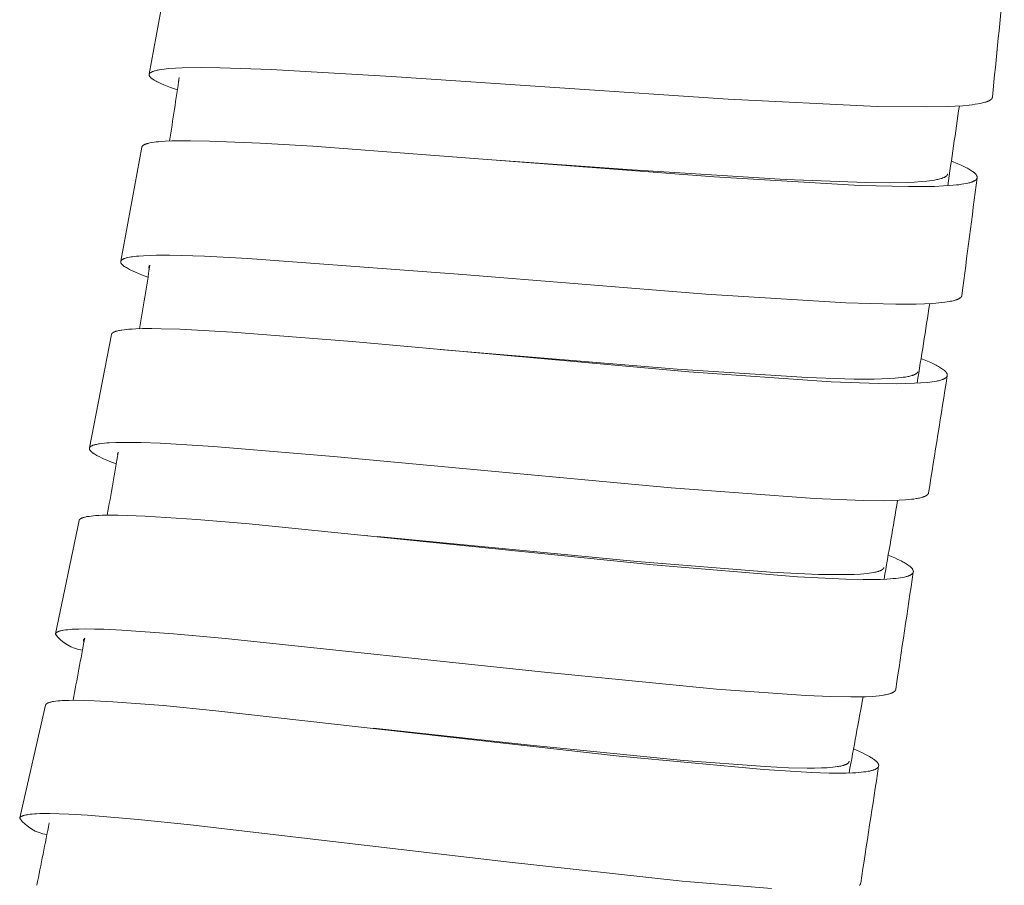
# Model space of a CAD drawing. Units: millimetres. Extents: x 11926 to 13270, y -4024 to -2176.
# Drawn here: x 12790 to 12806, y -3244 to -3229 of the extents above; entities that cross this region are included whole.
import ezdxf

# ---------------------------------------------------------------- set-up
doc = ezdxf.new("R2010")
doc.units = ezdxf.units.MM
doc.layers.add('layer 1', color=170, linetype='Continuous', lineweight=0)

msp = doc.modelspace()

# ---------------------------------------------------------------- linework, layer by layer
at = {"layer": 'layer 1'}
for p, q in [((12791.813, -3230.106), (12792.159, -3228.193)), ((12792.315, -3230.161), (12792.303, -3230.24)), ((12791.336, -3233.234), (12791.689, -3231.325)), ((12796.986, -3233.452), (12796.991, -3233.453)), ((12790.812, -3236.36), (12791.18, -3234.462)), ((12796.684, -3234.71), (12796.741, -3234.715)), ((12790.242, -3239.472), (12790.638, -3237.576)), ((12795.459, -3237.826), (12795.471, -3237.828)), ((12789.644, -3242.554), (12790.076, -3240.667)), ((12790.138, -3242.634), (12790.124, -3242.705))]:
    msp.add_line(p, q, dxfattribs=at)
for points in [[(12805.938, -3230.487), (12805.938, -3230.488), (12805.938, -3230.488), (12805.938, -3230.489), (12805.937, -3230.49), (12805.937, -3230.491), (12805.937, -3230.492), (12805.937, -3230.493), (12805.937, -3230.493), (12805.936, -3230.494), (12805.936, -3230.495), (12805.936, -3230.496), (12805.936, -3230.497), (12805.935, -3230.498), (12805.935, -3230.5), (12805.934, -3230.502), (12805.933, -3230.503), (12805.932, -3230.505), (12805.932, -3230.506), (12805.931, -3230.508), (12805.93, -3230.509), (12805.929, -3230.511), (12805.928, -3230.512), (12805.927, -3230.514), (12805.925, -3230.515), (12805.924, -3230.517), (12805.923, -3230.519), (12805.921, -3230.52), (12805.92, -3230.522), (12805.918, -3230.523), (12805.916, -3230.525), (12805.915, -3230.526), (12805.913, -3230.528), (12805.912, -3230.529), (12805.91, -3230.53), (12805.906, -3230.533), (12805.903, -3230.535), (12805.899, -3230.538), (12805.895, -3230.541), (12805.891, -3230.543), (12805.887, -3230.545), (12805.883, -3230.548), (12805.878, -3230.55), (12805.87, -3230.554), (12805.863, -3230.557), (12805.856, -3230.56), (12805.849, -3230.562), (12805.842, -3230.565), (12805.828, -3230.57), (12805.813, -3230.574), (12805.793, -3230.58), (12805.773, -3230.585), (12805.753, -3230.59), (12805.732, -3230.594), (12805.691, -3230.602), (12805.65, -3230.608), (12805.598, -3230.615), (12805.546, -3230.621), (12805.443, -3230.631), (12805.312, -3230.639), (12805.182, -3230.645), (12804.833, -3230.652), (12804.007, -3230.642), (12801.513, -3230.522), (12795.87, -3230.141), (12793.853, -3230.026), (12793.002, -3229.997), (12792.683, -3229.994), (12792.364, -3229.999), (12792.254, -3230.004), (12792.144, -3230.011), (12792.102, -3230.015), (12792.061, -3230.02), (12792.019, -3230.025), (12791.978, -3230.032), (12791.961, -3230.035), (12791.944, -3230.038), (12791.927, -3230.042), (12791.91, -3230.047), (12791.9, -3230.05), (12791.889, -3230.053), (12791.879, -3230.056), (12791.869, -3230.06), (12791.864, -3230.062), (12791.859, -3230.064), (12791.855, -3230.067), (12791.85, -3230.069), (12791.848, -3230.07), (12791.846, -3230.071), (12791.843, -3230.073), (12791.841, -3230.074), (12791.839, -3230.075), (12791.837, -3230.077), (12791.835, -3230.078), (12791.833, -3230.08), (12791.83, -3230.082), (12791.829, -3230.083), (12791.828, -3230.084), (12791.827, -3230.085), (12791.826, -3230.086), (12791.825, -3230.087), (12791.824, -3230.088), (12791.823, -3230.089), (12791.822, -3230.09), (12791.821, -3230.091), (12791.82, -3230.092), (12791.819, -3230.094), (12791.819, -3230.094), (12791.818, -3230.095), (12791.818, -3230.095), (12791.818, -3230.096), (12791.817, -3230.097), (12791.817, -3230.097), (12791.817, -3230.098), (12791.816, -3230.099), (12791.816, -3230.099), (12791.816, -3230.1), (12791.815, -3230.101), (12791.815, -3230.102), (12791.815, -3230.102), (12791.814, -3230.103), (12791.814, -3230.104), (12791.814, -3230.105), (12791.814, -3230.105), (12791.814, -3230.106), (12791.813, -3230.107), (12791.813, -3230.108), (12791.813, -3230.108), (12791.813, -3230.109), (12791.813, -3230.11), (12791.813, -3230.111), (12791.813, -3230.111), (12791.812, -3230.112), (12791.812, -3230.113), (12791.812, -3230.114), (12791.812, -3230.115), (12791.812, -3230.115), (12791.812, -3230.116), (12791.812, -3230.117), (12791.812, -3230.118), (12791.812, -3230.119), (12791.813, -3230.119), (12791.813, -3230.12), (12791.813, -3230.121), (12791.813, -3230.122), (12791.813, -3230.123), (12791.813, -3230.123), (12791.813, -3230.124), (12791.814, -3230.125), (12791.814, -3230.126), (12791.814, -3230.127), (12791.814, -3230.128), (12791.815, -3230.129), (12791.815, -3230.13), (12791.816, -3230.131), (12791.816, -3230.131), (12791.816, -3230.132), (12791.817, -3230.133), (12791.817, -3230.134), (12791.818, -3230.136), (12791.819, -3230.137), (12791.82, -3230.139), (12791.821, -3230.141), (12791.822, -3230.142), (12791.823, -3230.144), (12791.825, -3230.145), (12791.827, -3230.148), (12791.829, -3230.151), (12791.831, -3230.153), (12791.832, -3230.155), (12791.834, -3230.157), (12791.838, -3230.161), (12791.842, -3230.164), (12791.846, -3230.168), (12791.85, -3230.171), (12791.854, -3230.175), (12791.859, -3230.178), (12791.865, -3230.182), (12791.871, -3230.187), (12791.877, -3230.191), (12791.883, -3230.195), (12791.895, -3230.202), (12791.908, -3230.21), (12791.927, -3230.22), (12791.945, -3230.23), (12791.964, -3230.239), (12791.983, -3230.248), (12792.021, -3230.266), (12792.06, -3230.282), (12792.115, -3230.304), (12792.171, -3230.326), (12792.284, -3230.366)], [(12805.25, -3231.56), (12805.359, -3231.604), (12805.413, -3231.628), (12805.467, -3231.653), (12805.502, -3231.67), (12805.519, -3231.679), (12805.537, -3231.689), (12805.554, -3231.698), (12805.57, -3231.708), (12805.587, -3231.719), (12805.603, -3231.73), (12805.615, -3231.738), (12805.62, -3231.743), (12805.626, -3231.747), (12805.631, -3231.751), (12805.637, -3231.756), (12805.642, -3231.761), (12805.647, -3231.766), (12805.651, -3231.769), (12805.655, -3231.773), (12805.658, -3231.777), (12805.66, -3231.779), (12805.662, -3231.781), (12805.663, -3231.783), (12805.665, -3231.786), (12805.667, -3231.788), (12805.668, -3231.79), (12805.67, -3231.792), (12805.671, -3231.794), (12805.672, -3231.797), (12805.674, -3231.799), (12805.675, -3231.801), (12805.676, -3231.803), (12805.676, -3231.804), (12805.677, -3231.806), (12805.678, -3231.808), (12805.679, -3231.81), (12805.679, -3231.812), (12805.68, -3231.814), (12805.681, -3231.815), (12805.681, -3231.817), (12805.681, -3231.818), (12805.682, -3231.819), (12805.682, -3231.82), (12805.682, -3231.821), (12805.682, -3231.822), (12805.682, -3231.823), (12805.682, -3231.824), (12805.682, -3231.825), (12805.682, -3231.826), (12805.683, -3231.827), (12805.683, -3231.828), (12805.683, -3231.829), (12805.683, -3231.83), (12805.683, -3231.831), (12805.682, -3231.832), (12805.682, -3231.833), (12805.682, -3231.834), (12805.682, -3231.835), (12805.682, -3231.836), (12805.682, -3231.837), (12805.682, -3231.838), (12805.681, -3231.839), (12805.681, -3231.84), (12805.681, -3231.841), (12805.681, -3231.841), (12805.681, -3231.842), (12805.68, -3231.843), (12805.68, -3231.844), (12805.68, -3231.845), (12805.679, -3231.846), (12805.679, -3231.847), (12805.679, -3231.848), (12805.678, -3231.849), (12805.678, -3231.85), (12805.677, -3231.852), (12805.676, -3231.853), (12805.675, -3231.855), (12805.674, -3231.857), (12805.673, -3231.858), (12805.672, -3231.86), (12805.671, -3231.861), (12805.669, -3231.863), (12805.668, -3231.864), (12805.667, -3231.866), (12805.666, -3231.867), (12805.664, -3231.868), (12805.663, -3231.87), (12805.661, -3231.871), (12805.66, -3231.872), (12805.659, -3231.873), (12805.657, -3231.875), (12805.654, -3231.877), (12805.651, -3231.879), (12805.646, -3231.882), (12805.641, -3231.885), (12805.636, -3231.888), (12805.632, -3231.891), (12805.627, -3231.893), (12805.621, -3231.896), (12805.616, -3231.898), (12805.611, -3231.901), (12805.604, -3231.903), (12805.598, -3231.906), (12805.591, -3231.909), (12805.584, -3231.911), (12805.57, -3231.915), (12805.557, -3231.92), (12805.543, -3231.923), (12805.528, -3231.927), (12805.5, -3231.933), (12805.459, -3231.941), (12805.418, -3231.947), (12805.376, -3231.953), (12805.335, -3231.958), (12805.226, -3231.968), (12805.116, -3231.975), (12804.97, -3231.981), (12804.824, -3231.985), (12804.531, -3231.986), (12803.715, -3231.965), (12801.276, -3231.823), (12794.552, -3231.311), (12793.674, -3231.258), (12792.821, -3231.222), (12792.506, -3231.217), (12792.349, -3231.218), (12792.192, -3231.221), (12792.08, -3231.226), (12792.024, -3231.23), (12791.969, -3231.234), (12791.932, -3231.238), (12791.895, -3231.243), (12791.859, -3231.248), (12791.823, -3231.255), (12791.808, -3231.258), (12791.793, -3231.262), (12791.779, -3231.265), (12791.772, -3231.268), (12791.764, -3231.27), (12791.755, -3231.273), (12791.751, -3231.275), (12791.746, -3231.276), (12791.742, -3231.278), (12791.737, -3231.28), (12791.733, -3231.282), (12791.729, -3231.284), (12791.725, -3231.286), (12791.721, -3231.288), (12791.718, -3231.29), (12791.716, -3231.291), (12791.714, -3231.293), (12791.712, -3231.294), (12791.711, -3231.295), (12791.709, -3231.296), (12791.707, -3231.298), (12791.706, -3231.299), (12791.704, -3231.3), (12791.703, -3231.302), (12791.701, -3231.303), (12791.7, -3231.304), (12791.699, -3231.305), (12791.698, -3231.307), (12791.697, -3231.308), (12791.696, -3231.309), (12791.695, -3231.31), (12791.694, -3231.312), (12791.694, -3231.312), (12791.693, -3231.313), (12791.693, -3231.314), (12791.693, -3231.314), (12791.692, -3231.315), (12791.692, -3231.316), (12791.692, -3231.316), (12791.691, -3231.317), (12791.691, -3231.318), (12791.691, -3231.319), (12791.69, -3231.319), (12791.69, -3231.32), (12791.69, -3231.321), (12791.69, -3231.321), (12791.69, -3231.322), (12791.689, -3231.323), (12791.689, -3231.324), (12791.689, -3231.325)], [(12805.187, -3231.774), (12805.187, -3231.774), (12805.187, -3231.775), (12805.187, -3231.776), (12805.187, -3231.776), (12805.187, -3231.778), (12805.186, -3231.779), (12805.186, -3231.78), (12805.186, -3231.782), (12805.185, -3231.783), (12805.185, -3231.784), (12805.184, -3231.786), (12805.183, -3231.787), (12805.183, -3231.788), (12805.182, -3231.789), (12805.182, -3231.791), (12805.181, -3231.792), (12805.18, -3231.793), (12805.179, -3231.794), (12805.178, -3231.796), (12805.177, -3231.798), (12805.176, -3231.799), (12805.174, -3231.801), (12805.173, -3231.802), (12805.172, -3231.804), (12805.17, -3231.805), (12805.169, -3231.806), (12805.167, -3231.808), (12805.166, -3231.809), (12805.164, -3231.81), (12805.163, -3231.812), (12805.159, -3231.814), (12805.156, -3231.817), (12805.152, -3231.819), (12805.149, -3231.821), (12805.145, -3231.823), (12805.142, -3231.825), (12805.138, -3231.827), (12805.134, -3231.829), (12805.127, -3231.833), (12805.121, -3231.835), (12805.115, -3231.838), (12805.108, -3231.84), (12805.102, -3231.843), (12805.09, -3231.847), (12805.077, -3231.851), (12805.059, -3231.856), (12805.041, -3231.861), (12805.023, -3231.865), (12805.005, -3231.869), (12804.968, -3231.875), (12804.932, -3231.881), (12804.886, -3231.887), (12804.84, -3231.893), (12804.748, -3231.901), (12804.633, -3231.909), (12804.517, -3231.914), (12804.207, -3231.92), (12803.818, -3231.917), (12802.469, -3231.867), (12799.904, -3231.705), (12797.631, -3231.541)], [(12796.986, -3233.452), (12793.463, -3233.187), (12792.741, -3233.15), (12792.154, -3233.134), (12791.936, -3233.135), (12791.827, -3233.138), (12791.718, -3233.142), (12791.639, -3233.148), (12791.6, -3233.151), (12791.56, -3233.156), (12791.534, -3233.159), (12791.508, -3233.163), (12791.481, -3233.167), (12791.455, -3233.173), (12791.435, -3233.178), (12791.425, -3233.18), (12791.415, -3233.183), (12791.405, -3233.187), (12791.4, -3233.188), (12791.395, -3233.19), (12791.39, -3233.192), (12791.385, -3233.194), (12791.38, -3233.196), (12791.375, -3233.199), (12791.372, -3233.2), (12791.369, -3233.202), (12791.366, -3233.204), (12791.363, -3233.205), (12791.36, -3233.207), (12791.358, -3233.208), (12791.357, -3233.209), (12791.355, -3233.21), (12791.354, -3233.212), (12791.353, -3233.213), (12791.351, -3233.214), (12791.35, -3233.215), (12791.348, -3233.217), (12791.347, -3233.217), (12791.346, -3233.218), (12791.346, -3233.219), (12791.345, -3233.22), (12791.344, -3233.221), (12791.344, -3233.221), (12791.343, -3233.222), (12791.342, -3233.223), (12791.342, -3233.224), (12791.341, -3233.225), (12791.341, -3233.226), (12791.34, -3233.227), (12791.34, -3233.227), (12791.339, -3233.228), (12791.339, -3233.229), (12791.339, -3233.229), (12791.338, -3233.23), (12791.338, -3233.231), (12791.338, -3233.231), (12791.337, -3233.232), (12791.337, -3233.233), (12791.337, -3233.233), (12791.337, -3233.234), (12791.336, -3233.235), (12791.336, -3233.236), (12791.336, -3233.236), (12791.336, -3233.237), (12791.336, -3233.238), (12791.335, -3233.239), (12791.335, -3233.239), (12791.335, -3233.24), (12791.335, -3233.241), (12791.335, -3233.242), (12791.335, -3233.242), (12791.335, -3233.243), (12791.335, -3233.244), (12791.335, -3233.245), (12791.335, -3233.245), (12791.335, -3233.246), (12791.335, -3233.247), (12791.335, -3233.248), (12791.335, -3233.248), (12791.335, -3233.249), (12791.335, -3233.25), (12791.335, -3233.251), (12791.335, -3233.252), (12791.335, -3233.252), (12791.335, -3233.253), (12791.335, -3233.254), (12791.336, -3233.255), (12791.336, -3233.256), (12791.336, -3233.257), (12791.336, -3233.258), (12791.337, -3233.258), (12791.337, -3233.259), (12791.337, -3233.26), (12791.338, -3233.261), (12791.338, -3233.262), (12791.339, -3233.263), (12791.34, -3233.265), (12791.34, -3233.267), (12791.341, -3233.268), (12791.342, -3233.27), (12791.343, -3233.271), (12791.344, -3233.273), (12791.345, -3233.274), (12791.346, -3233.276), (12791.348, -3233.278), (12791.349, -3233.28), (12791.351, -3233.282), (12791.353, -3233.284), (12791.354, -3233.286), (12791.356, -3233.288), (12791.359, -3233.291), (12791.363, -3233.295), (12791.367, -3233.298), (12791.371, -3233.301), (12791.374, -3233.305), (12791.381, -3233.31), (12791.388, -3233.315), (12791.394, -3233.32), (12791.401, -3233.324), (12791.416, -3233.334), (12791.43, -3233.342), (12791.448, -3233.353), (12791.467, -3233.363), (12791.485, -3233.373), (12791.504, -3233.382), (12791.542, -3233.4), (12791.581, -3233.417), (12791.686, -3233.46), (12791.792, -3233.499)], [(12805.426, -3233.806), (12805.426, -3233.806), (12805.426, -3233.807), (12805.426, -3233.808), (12805.426, -3233.809), (12805.425, -3233.81), (12805.425, -3233.811), (12805.425, -3233.811), (12805.425, -3233.812), (12805.425, -3233.813), (12805.424, -3233.814), (12805.424, -3233.815), (12805.423, -3233.817), (12805.423, -3233.818), (12805.422, -3233.82), (12805.421, -3233.821), (12805.42, -3233.823), (12805.42, -3233.824), (12805.419, -3233.826), (12805.418, -3233.827), (12805.417, -3233.829), (12805.416, -3233.83), (12805.415, -3233.832), (12805.414, -3233.833), (12805.412, -3233.835), (12805.411, -3233.836), (12805.41, -3233.838), (12805.408, -3233.839), (12805.407, -3233.84), (12805.405, -3233.842), (12805.404, -3233.843), (12805.402, -3233.844), (12805.401, -3233.845), (12805.399, -3233.847), (12805.396, -3233.849), (12805.393, -3233.851), (12805.388, -3233.854), (12805.383, -3233.857), (12805.378, -3233.86), (12805.373, -3233.863), (12805.368, -3233.866), (12805.363, -3233.868), (12805.358, -3233.87), (12805.353, -3233.873), (12805.346, -3233.875), (12805.339, -3233.878), (12805.325, -3233.883), (12805.311, -3233.887), (12805.297, -3233.891), (12805.278, -3233.896), (12805.258, -3233.901), (12805.238, -3233.905), (12805.218, -3233.909), (12805.179, -3233.916), (12805.139, -3233.921), (12805.089, -3233.927), (12805.039, -3233.932), (12804.939, -3233.94), (12804.8, -3233.948), (12804.66, -3233.952), (12804.321, -3233.954), (12803.48, -3233.931), (12801.139, -3233.788), (12796.991, -3233.453)], [(12804.741, -3234.861), (12804.851, -3234.907), (12804.905, -3234.931), (12804.959, -3234.957), (12804.996, -3234.976), (12805.014, -3234.985), (12805.032, -3234.995), (12805.05, -3235.006), (12805.068, -3235.017), (12805.085, -3235.028), (12805.102, -3235.04), (12805.115, -3235.049), (12805.121, -3235.053), (12805.126, -3235.058), (12805.132, -3235.063), (12805.138, -3235.068), (12805.144, -3235.073), (12805.149, -3235.078), (12805.152, -3235.082), (12805.156, -3235.086), (12805.159, -3235.09), (12805.163, -3235.094), (12805.164, -3235.096), (12805.166, -3235.098), (12805.167, -3235.1), (12805.168, -3235.102), (12805.17, -3235.104), (12805.171, -3235.106), (12805.172, -3235.109), (12805.174, -3235.111), (12805.175, -3235.113), (12805.176, -3235.115), (12805.176, -3235.116), (12805.177, -3235.118), (12805.178, -3235.12), (12805.179, -3235.122), (12805.179, -3235.124), (12805.18, -3235.126), (12805.18, -3235.128), (12805.181, -3235.129), (12805.181, -3235.13), (12805.181, -3235.131), (12805.181, -3235.132), (12805.181, -3235.133), (12805.182, -3235.134), (12805.182, -3235.135), (12805.182, -3235.136), (12805.182, -3235.137), (12805.182, -3235.138), (12805.182, -3235.139), (12805.182, -3235.14), (12805.182, -3235.141), (12805.182, -3235.142), (12805.182, -3235.143), (12805.182, -3235.144), (12805.182, -3235.144), (12805.182, -3235.145), (12805.182, -3235.146), (12805.181, -3235.147), (12805.181, -3235.148), (12805.181, -3235.149), (12805.181, -3235.15), (12805.181, -3235.15), (12805.18, -3235.152), (12805.18, -3235.154), (12805.179, -3235.155), (12805.179, -3235.157), (12805.178, -3235.159), (12805.177, -3235.16), (12805.177, -3235.162), (12805.176, -3235.163), (12805.175, -3235.165), (12805.174, -3235.166), (12805.173, -3235.168), (12805.173, -3235.169), (12805.172, -3235.17), (12805.171, -3235.17), (12805.171, -3235.171), (12805.17, -3235.173), (12805.168, -3235.174), (12805.167, -3235.176), (12805.165, -3235.177), (12805.164, -3235.179), (12805.162, -3235.18), (12805.161, -3235.182), (12805.159, -3235.183), (12805.158, -3235.184), (12805.156, -3235.185), (12805.153, -3235.188), (12805.149, -3235.19), (12805.146, -3235.193), (12805.142, -3235.195), (12805.138, -3235.198), (12805.133, -3235.2), (12805.129, -3235.202), (12805.125, -3235.204), (12805.121, -3235.206), (12805.117, -3235.208), (12805.111, -3235.211), (12805.106, -3235.213), (12805.1, -3235.215), (12805.095, -3235.217), (12805.084, -3235.221), (12805.072, -3235.224), (12805.055, -3235.229), (12805.037, -3235.234), (12805.019, -3235.238), (12805.001, -3235.241), (12804.964, -3235.248), (12804.926, -3235.254), (12804.889, -3235.259), (12804.851, -3235.263), (12804.74, -3235.272), (12804.63, -3235.278), (12804.48, -3235.283), (12804.329, -3235.285), (12804.029, -3235.282), (12803.234, -3235.253), (12800.85, -3235.084), (12795.215, -3234.579), (12793.208, -3234.421), (12792.324, -3234.373), (12792.013, -3234.364), (12791.858, -3234.362), (12791.703, -3234.363), (12791.586, -3234.367), (12791.528, -3234.369), (12791.469, -3234.374), (12791.431, -3234.377), (12791.393, -3234.381), (12791.355, -3234.386), (12791.336, -3234.389), (12791.317, -3234.393), (12791.302, -3234.396), (12791.287, -3234.399), (12791.271, -3234.403), (12791.264, -3234.405), (12791.256, -3234.407), (12791.247, -3234.41), (12791.238, -3234.414), (12791.234, -3234.415), (12791.229, -3234.417), (12791.225, -3234.419), (12791.221, -3234.421), (12791.217, -3234.423), (12791.213, -3234.425), (12791.211, -3234.426), (12791.209, -3234.428), (12791.207, -3234.429), (12791.205, -3234.43), (12791.203, -3234.431), (12791.201, -3234.433), (12791.2, -3234.434), (12791.198, -3234.435), (12791.196, -3234.437), (12791.194, -3234.438), (12791.193, -3234.44), (12791.191, -3234.441), (12791.19, -3234.442), (12791.189, -3234.443), (12791.188, -3234.445), (12791.187, -3234.446), (12791.187, -3234.447), (12791.186, -3234.448), (12791.185, -3234.449), (12791.184, -3234.45), (12791.184, -3234.451), (12791.184, -3234.451), (12791.183, -3234.452), (12791.183, -3234.453), (12791.183, -3234.453), (12791.182, -3234.454), (12791.182, -3234.455), (12791.182, -3234.455), (12791.182, -3234.456), (12791.181, -3234.457), (12791.181, -3234.457), (12791.181, -3234.458), (12791.181, -3234.459), (12791.18, -3234.46), (12791.18, -3234.46), (12791.18, -3234.461), (12791.18, -3234.462)], [(12804.691, -3235.084), (12804.69, -3235.084), (12804.69, -3235.085), (12804.69, -3235.086), (12804.689, -3235.087), (12804.689, -3235.088), (12804.689, -3235.088), (12804.688, -3235.09), (12804.687, -3235.091), (12804.686, -3235.093), (12804.685, -3235.094), (12804.684, -3235.096), (12804.683, -3235.097), (12804.682, -3235.099), (12804.681, -3235.1), (12804.68, -3235.101), (12804.679, -3235.102), (12804.677, -3235.104), (12804.676, -3235.105), (12804.675, -3235.106), (12804.674, -3235.108), (12804.672, -3235.109), (12804.671, -3235.11), (12804.669, -3235.111), (12804.668, -3235.112), (12804.666, -3235.114), (12804.663, -3235.116), (12804.66, -3235.118), (12804.657, -3235.12), (12804.653, -3235.122), (12804.65, -3235.124), (12804.646, -3235.126), (12804.641, -3235.129), (12804.637, -3235.131), (12804.632, -3235.133), (12804.628, -3235.135), (12804.623, -3235.137), (12804.614, -3235.14), (12804.607, -3235.143), (12804.6, -3235.145), (12804.585, -3235.15), (12804.57, -3235.154), (12804.555, -3235.158), (12804.537, -3235.162), (12804.518, -3235.166), (12804.481, -3235.173), (12804.444, -3235.178), (12804.407, -3235.183), (12804.357, -3235.189), (12804.307, -3235.193), (12804.207, -3235.2), (12804.082, -3235.205), (12803.957, -3235.208), (12803.623, -3235.208), (12802.836, -3235.183), (12800.659, -3235.041), (12796.741, -3234.715)], [(12804.868, -3237.11), (12804.868, -3237.111), (12804.868, -3237.112), (12804.868, -3237.113), (12804.868, -3237.114), (12804.867, -3237.115), (12804.867, -3237.116), (12804.867, -3237.116), (12804.867, -3237.117), (12804.866, -3237.118), (12804.866, -3237.119), (12804.866, -3237.12), (12804.865, -3237.121), (12804.865, -3237.121), (12804.865, -3237.122), (12804.864, -3237.124), (12804.863, -3237.126), (12804.862, -3237.127), (12804.861, -3237.129), (12804.86, -3237.13), (12804.859, -3237.132), (12804.858, -3237.133), (12804.857, -3237.134), (12804.856, -3237.136), (12804.855, -3237.138), (12804.853, -3237.139), (12804.852, -3237.141), (12804.85, -3237.142), (12804.849, -3237.144), (12804.847, -3237.145), (12804.845, -3237.147), (12804.844, -3237.148), (12804.842, -3237.149), (12804.84, -3237.151), (12804.837, -3237.153), (12804.833, -3237.155), (12804.829, -3237.158), (12804.825, -3237.16), (12804.821, -3237.163), (12804.816, -3237.165), (12804.812, -3237.167), (12804.808, -3237.169), (12804.803, -3237.171), (12804.794, -3237.175), (12804.787, -3237.178), (12804.779, -3237.18), (12804.772, -3237.183), (12804.764, -3237.185), (12804.749, -3237.19), (12804.734, -3237.194), (12804.716, -3237.198), (12804.697, -3237.202), (12804.678, -3237.206), (12804.659, -3237.209), (12804.621, -3237.215), (12804.584, -3237.22), (12804.532, -3237.225), (12804.481, -3237.23), (12804.378, -3237.236), (12804.249, -3237.241), (12804.12, -3237.244), (12803.774, -3237.241), (12802.958, -3237.209), (12800.555, -3237.03), (12794.897, -3236.501), (12792.888, -3236.334), (12791.996, -3236.281), (12791.68, -3236.27), (12791.364, -3236.267), (12791.254, -3236.269), (12791.144, -3236.274), (12791.103, -3236.277), (12791.062, -3236.28), (12791.02, -3236.285), (12790.979, -3236.291), (12790.962, -3236.293), (12790.945, -3236.296), (12790.928, -3236.3), (12790.911, -3236.304), (12790.901, -3236.306), (12790.89, -3236.309), (12790.88, -3236.313), (12790.87, -3236.316), (12790.865, -3236.318), (12790.86, -3236.32), (12790.855, -3236.322), (12790.851, -3236.324), (12790.848, -3236.325), (12790.846, -3236.327), (12790.844, -3236.328), (12790.842, -3236.329), (12790.839, -3236.331), (12790.837, -3236.332), (12790.835, -3236.333), (12790.833, -3236.335), (12790.831, -3236.337), (12790.829, -3236.338), (12790.828, -3236.338), (12790.827, -3236.339), (12790.826, -3236.34), (12790.825, -3236.341), (12790.824, -3236.343), (12790.823, -3236.344), (12790.822, -3236.345), (12790.821, -3236.346), (12790.82, -3236.347), (12790.819, -3236.348), (12790.818, -3236.349), (12790.818, -3236.349), (12790.818, -3236.35), (12790.817, -3236.351), (12790.817, -3236.351), (12790.816, -3236.352), (12790.816, -3236.353), (12790.816, -3236.353), (12790.815, -3236.354), (12790.815, -3236.355), (12790.815, -3236.355), (12790.814, -3236.356), (12790.814, -3236.357), (12790.814, -3236.357), (12790.813, -3236.358), (12790.813, -3236.359), (12790.813, -3236.36), (12790.813, -3236.36), (12790.812, -3236.361), (12790.812, -3236.362), (12790.812, -3236.363), (12790.812, -3236.363), (12790.812, -3236.364), (12790.812, -3236.365), (12790.811, -3236.366), (12790.811, -3236.367), (12790.811, -3236.367), (12790.811, -3236.368), (12790.811, -3236.369), (12790.811, -3236.37), (12790.811, -3236.37), (12790.811, -3236.371), (12790.811, -3236.372), (12790.811, -3236.373), (12790.811, -3236.374), (12790.811, -3236.374), (12790.811, -3236.375), (12790.811, -3236.376), (12790.811, -3236.377), (12790.812, -3236.378), (12790.812, -3236.379), (12790.812, -3236.38), (12790.812, -3236.38), (12790.812, -3236.381), (12790.813, -3236.382), (12790.813, -3236.383), (12790.813, -3236.384), (12790.814, -3236.385), (12790.814, -3236.386), (12790.814, -3236.387), (12790.815, -3236.387), (12790.815, -3236.388), (12790.816, -3236.39), (12790.817, -3236.392), (12790.818, -3236.393), (12790.819, -3236.395), (12790.82, -3236.397), (12790.821, -3236.398), (12790.822, -3236.4), (12790.824, -3236.403), (12790.826, -3236.405), (12790.827, -3236.407), (12790.829, -3236.409), (12790.831, -3236.411), (12790.835, -3236.415), (12790.838, -3236.419), (12790.842, -3236.423), (12790.846, -3236.426), (12790.85, -3236.43), (12790.854, -3236.433), (12790.86, -3236.438), (12790.865, -3236.442), (12790.871, -3236.446), (12790.877, -3236.45), (12790.889, -3236.458), (12790.902, -3236.466), (12790.92, -3236.477), (12790.938, -3236.487), (12790.956, -3236.497), (12790.974, -3236.506), (12791.011, -3236.525), (12791.049, -3236.542), (12791.101, -3236.565), (12791.154, -3236.587), (12791.261, -3236.628)], [(12804.192, -3238.153), (12804.301, -3238.2), (12804.355, -3238.225), (12804.408, -3238.252), (12804.443, -3238.27), (12804.46, -3238.279), (12804.477, -3238.289), (12804.493, -3238.299), (12804.51, -3238.31), (12804.526, -3238.321), (12804.542, -3238.332), (12804.553, -3238.341), (12804.558, -3238.345), (12804.564, -3238.35), (12804.569, -3238.355), (12804.574, -3238.359), (12804.579, -3238.364), (12804.584, -3238.369), (12804.587, -3238.373), (12804.59, -3238.377), (12804.593, -3238.38), (12804.596, -3238.384), (12804.597, -3238.386), (12804.599, -3238.388), (12804.6, -3238.39), (12804.601, -3238.392), (12804.602, -3238.394), (12804.603, -3238.396), (12804.605, -3238.398), (12804.606, -3238.4), (12804.606, -3238.402), (12804.607, -3238.404), (12804.608, -3238.406), (12804.609, -3238.407), (12804.609, -3238.409), (12804.61, -3238.411), (12804.611, -3238.413), (12804.611, -3238.415), (12804.611, -3238.417), (12804.612, -3238.418), (12804.612, -3238.419), (12804.612, -3238.42), (12804.612, -3238.421), (12804.612, -3238.422), (12804.613, -3238.423), (12804.613, -3238.424), (12804.613, -3238.425), (12804.613, -3238.426), (12804.613, -3238.427), (12804.613, -3238.428), (12804.613, -3238.429), (12804.613, -3238.43), (12804.613, -3238.431), (12804.613, -3238.432), (12804.612, -3238.432), (12804.612, -3238.433), (12804.612, -3238.434), (12804.612, -3238.435), (12804.612, -3238.436), (12804.612, -3238.437), (12804.612, -3238.438), (12804.611, -3238.439), (12804.611, -3238.439), (12804.611, -3238.44), (12804.61, -3238.442), (12804.61, -3238.444), (12804.609, -3238.445), (12804.608, -3238.447), (12804.608, -3238.449), (12804.607, -3238.45), (12804.606, -3238.452), (12804.605, -3238.453), (12804.604, -3238.455), (12804.603, -3238.457), (12804.602, -3238.458), (12804.601, -3238.46), (12804.599, -3238.461), (12804.598, -3238.463), (12804.597, -3238.464), (12804.595, -3238.465), (12804.594, -3238.467), (12804.593, -3238.468), (12804.591, -3238.469), (12804.59, -3238.471), (12804.588, -3238.472), (12804.587, -3238.473), (12804.583, -3238.476), (12804.58, -3238.478), (12804.576, -3238.481), (12804.571, -3238.483), (12804.567, -3238.486), (12804.563, -3238.488), (12804.558, -3238.49), (12804.553, -3238.493), (12804.549, -3238.495), (12804.544, -3238.497), (12804.538, -3238.499), (12804.531, -3238.502), (12804.525, -3238.504), (12804.518, -3238.506), (12804.505, -3238.51), (12804.492, -3238.514), (12804.479, -3238.518), (12804.466, -3238.521), (12804.439, -3238.526), (12804.398, -3238.533), (12804.358, -3238.539), (12804.317, -3238.544), (12804.276, -3238.548), (12804.223, -3238.552), (12804.169, -3238.556), (12804.061, -3238.56), (12803.917, -3238.563), (12803.772, -3238.563), (12803.483, -3238.557), (12802.675, -3238.518), (12800.253, -3238.317), (12793.486, -3237.633), (12792.612, -3237.559), (12791.744, -3237.502), (12791.441, -3237.489), (12791.289, -3237.486), (12791.137, -3237.486), (12791.026, -3237.488), (12790.971, -3237.49), (12790.915, -3237.493), (12790.879, -3237.496), (12790.843, -3237.5), (12790.806, -3237.505), (12790.788, -3237.507), (12790.77, -3237.51), (12790.756, -3237.513), (12790.741, -3237.516), (12790.727, -3237.52), (12790.719, -3237.522), (12790.712, -3237.524), (12790.703, -3237.527), (12790.699, -3237.528), (12790.694, -3237.53), (12790.69, -3237.531), (12790.686, -3237.533), (12790.681, -3237.535), (12790.677, -3237.537), (12790.673, -3237.539), (12790.67, -3237.541), (12790.666, -3237.543), (12790.664, -3237.544), (12790.662, -3237.545), (12790.661, -3237.546), (12790.659, -3237.547), (12790.657, -3237.548), (12790.656, -3237.55), (12790.654, -3237.551), (12790.653, -3237.552), (12790.651, -3237.554), (12790.65, -3237.555), (12790.649, -3237.556), (12790.647, -3237.557), (12790.646, -3237.558), (12790.645, -3237.56), (12790.645, -3237.561), (12790.644, -3237.562), (12790.643, -3237.563), (12790.642, -3237.564), (12790.642, -3237.565), (12790.642, -3237.565), (12790.641, -3237.566), (12790.641, -3237.567), (12790.64, -3237.567), (12790.64, -3237.568), (12790.64, -3237.569), (12790.64, -3237.569), (12790.639, -3237.57), (12790.639, -3237.571), (12790.639, -3237.571), (12790.638, -3237.572), (12790.638, -3237.573), (12790.638, -3237.574), (12790.638, -3237.574), (12790.638, -3237.575), (12790.638, -3237.576)], [(12804.119, -3238.359), (12804.118, -3238.359), (12804.118, -3238.36), (12804.118, -3238.361), (12804.118, -3238.362), (12804.118, -3238.363), (12804.117, -3238.364), (12804.117, -3238.364), (12804.117, -3238.365), (12804.117, -3238.366), (12804.116, -3238.367), (12804.116, -3238.368), (12804.116, -3238.368), (12804.116, -3238.369), (12804.115, -3238.37), (12804.115, -3238.371), (12804.114, -3238.372), (12804.114, -3238.373), (12804.113, -3238.375), (12804.112, -3238.376), (12804.111, -3238.377), (12804.11, -3238.379), (12804.109, -3238.38), (12804.108, -3238.382), (12804.107, -3238.383), (12804.106, -3238.385), (12804.104, -3238.386), (12804.103, -3238.388), (12804.101, -3238.389), (12804.099, -3238.391), (12804.098, -3238.392), (12804.096, -3238.393), (12804.094, -3238.395), (12804.093, -3238.396), (12804.091, -3238.397), (12804.089, -3238.399), (12804.087, -3238.4), (12804.084, -3238.402), (12804.08, -3238.404), (12804.076, -3238.407), (12804.071, -3238.409), (12804.066, -3238.412), (12804.062, -3238.414), (12804.057, -3238.416), (12804.052, -3238.418), (12804.043, -3238.422), (12804.036, -3238.424), (12804.029, -3238.426), (12804.015, -3238.431), (12804.001, -3238.434), (12803.986, -3238.438), (12803.968, -3238.442), (12803.95, -3238.446), (12803.912, -3238.452), (12803.875, -3238.458), (12803.838, -3238.462), (12803.784, -3238.467), (12803.73, -3238.471), (12803.623, -3238.477), (12803.473, -3238.481), (12803.322, -3238.481), (12803.022, -3238.476), (12802.214, -3238.438), (12799.985, -3238.262), (12795.638, -3237.844)], [(12804.319, -3240.4), (12804.318, -3240.401), (12804.318, -3240.402), (12804.318, -3240.403), (12804.318, -3240.404), (12804.318, -3240.405), (12804.318, -3240.405), (12804.317, -3240.406), (12804.317, -3240.407), (12804.317, -3240.408), (12804.316, -3240.409), (12804.316, -3240.41), (12804.316, -3240.41), (12804.316, -3240.411), (12804.315, -3240.412), (12804.314, -3240.414), (12804.314, -3240.415), (12804.313, -3240.417), (12804.312, -3240.418), (12804.311, -3240.42), (12804.31, -3240.421), (12804.309, -3240.423), (12804.308, -3240.424), (12804.307, -3240.426), (12804.305, -3240.427), (12804.304, -3240.429), (12804.303, -3240.43), (12804.301, -3240.432), (12804.3, -3240.433), (12804.298, -3240.435), (12804.297, -3240.436), (12804.295, -3240.437), (12804.293, -3240.439), (12804.292, -3240.44), (12804.29, -3240.441), (12804.288, -3240.442), (12804.285, -3240.445), (12804.281, -3240.447), (12804.277, -3240.45), (12804.272, -3240.452), (12804.267, -3240.455), (12804.262, -3240.457), (12804.258, -3240.46), (12804.253, -3240.462), (12804.243, -3240.466), (12804.236, -3240.468), (12804.228, -3240.471), (12804.214, -3240.476), (12804.199, -3240.48), (12804.184, -3240.484), (12804.166, -3240.488), (12804.148, -3240.492), (12804.13, -3240.495), (12804.112, -3240.498), (12804.076, -3240.504), (12804.039, -3240.508), (12803.984, -3240.514), (12803.928, -3240.518), (12803.817, -3240.524), (12803.692, -3240.528), (12803.566, -3240.528), (12803.231, -3240.523), (12802.814, -3240.505), (12801.318, -3240.397), (12798.376, -3240.107), (12793.091, -3239.548), (12792.22, -3239.47), (12791.354, -3239.409), (12791.05, -3239.395), (12790.897, -3239.391), (12790.745, -3239.39), (12790.634, -3239.392), (12790.578, -3239.393), (12790.522, -3239.396), (12790.486, -3239.399), (12790.449, -3239.402), (12790.413, -3239.407), (12790.376, -3239.412), (12790.362, -3239.415), (12790.348, -3239.418), (12790.334, -3239.421), (12790.32, -3239.424), (12790.31, -3239.427), (12790.305, -3239.429), (12790.3, -3239.43), (12790.295, -3239.432), (12790.29, -3239.434), (12790.286, -3239.436), (12790.281, -3239.438), (12790.277, -3239.44), (12790.273, -3239.442), (12790.271, -3239.443), (12790.269, -3239.444), (12790.267, -3239.445), (12790.265, -3239.447), (12790.263, -3239.448), (12790.262, -3239.449), (12790.26, -3239.45), (12790.258, -3239.452), (12790.256, -3239.453), (12790.255, -3239.455), (12790.253, -3239.456), (12790.252, -3239.457), (12790.252, -3239.458), (12790.251, -3239.459), (12790.25, -3239.46), (12790.249, -3239.461), (12790.248, -3239.462), (12790.247, -3239.463), (12790.246, -3239.464), (12790.246, -3239.465), (12790.245, -3239.466), (12790.245, -3239.467), (12790.245, -3239.467), (12790.244, -3239.468), (12790.244, -3239.468), (12790.244, -3239.469), (12790.243, -3239.47), (12790.243, -3239.47), (12790.243, -3239.471), (12790.242, -3239.472), (12790.242, -3239.472), (12790.242, -3239.473), (12790.242, -3239.473), (12790.242, -3239.474), (12790.241, -3239.475), (12790.241, -3239.476), (12790.241, -3239.476), (12790.241, -3239.477)], [(12803.611, -3241.396), (12803.713, -3241.441), (12803.763, -3241.465), (12803.813, -3241.489), (12803.858, -3241.513), (12803.88, -3241.526), (12803.902, -3241.539), (12803.917, -3241.548), (12803.931, -3241.558), (12803.945, -3241.567), (12803.959, -3241.578), (12803.97, -3241.586), (12803.975, -3241.59), (12803.98, -3241.595), (12803.985, -3241.599), (12803.99, -3241.604), (12803.995, -3241.609), (12804, -3241.614), (12804.004, -3241.617), (12804.007, -3241.621), (12804.01, -3241.625), (12804.014, -3241.629), (12804.015, -3241.631), (12804.017, -3241.633), (12804.018, -3241.635), (12804.019, -3241.638), (12804.021, -3241.64), (12804.022, -3241.642), (12804.023, -3241.644), (12804.025, -3241.647), (12804.025, -3241.648), (12804.026, -3241.65), (12804.027, -3241.652), (12804.028, -3241.654), (12804.029, -3241.655), (12804.029, -3241.657), (12804.03, -3241.659), (12804.03, -3241.661), (12804.031, -3241.663), (12804.031, -3241.665), (12804.032, -3241.666), (12804.032, -3241.667), (12804.032, -3241.668), (12804.032, -3241.669), (12804.032, -3241.67), (12804.032, -3241.671), (12804.032, -3241.672), (12804.032, -3241.673), (12804.032, -3241.674), (12804.032, -3241.675), (12804.032, -3241.676), (12804.032, -3241.677), (12804.032, -3241.678), (12804.032, -3241.679), (12804.032, -3241.68), (12804.032, -3241.681), (12804.032, -3241.682), (12804.032, -3241.683), (12804.032, -3241.683), (12804.031, -3241.684), (12804.031, -3241.685), (12804.031, -3241.686), (12804.031, -3241.687), (12804.031, -3241.688), (12804.03, -3241.689), (12804.03, -3241.69), (12804.03, -3241.691), (12804.029, -3241.692), (12804.029, -3241.693), (12804.029, -3241.694), (12804.028, -3241.695), (12804.028, -3241.695), (12804.028, -3241.696), (12804.027, -3241.698), (12804.026, -3241.7), (12804.025, -3241.702), (12804.024, -3241.703), (12804.023, -3241.705), (12804.022, -3241.706), (12804.02, -3241.708), (12804.019, -3241.709), (12804.018, -3241.711), (12804.017, -3241.712), (12804.015, -3241.714), (12804.014, -3241.715), (12804.012, -3241.716), (12804.011, -3241.717), (12804.009, -3241.719), (12804.008, -3241.72), (12804.006, -3241.721), (12804.003, -3241.723), (12804, -3241.725), (12803.996, -3241.728), (12803.992, -3241.731), (12803.987, -3241.733), (12803.983, -3241.735), (12803.978, -3241.738), (12803.974, -3241.74), (12803.969, -3241.742), (12803.965, -3241.744), (12803.958, -3241.746), (12803.951, -3241.749), (12803.945, -3241.751), (12803.938, -3241.754), (12803.924, -3241.758), (12803.911, -3241.761), (12803.897, -3241.765), (12803.883, -3241.768), (12803.855, -3241.773), (12803.817, -3241.779), (12803.778, -3241.784), (12803.74, -3241.788), (12803.702, -3241.792), (12803.649, -3241.796), (12803.595, -3241.798), (12803.489, -3241.802), (12803.345, -3241.803), (12803.201, -3241.802), (12802.914, -3241.793), (12802.108, -3241.745), (12799.687, -3241.518), (12792.928, -3240.758), (12792.052, -3240.674), (12791.202, -3240.608), (12790.89, -3240.591), (12790.733, -3240.586), (12790.577, -3240.584), (12790.466, -3240.585), (12790.41, -3240.586), (12790.355, -3240.589), (12790.319, -3240.591), (12790.282, -3240.595), (12790.246, -3240.599), (12790.21, -3240.604), (12790.195, -3240.607), (12790.181, -3240.609), (12790.166, -3240.613), (12790.159, -3240.615), (12790.152, -3240.617), (12790.143, -3240.619), (12790.138, -3240.621), (12790.134, -3240.622), (12790.129, -3240.624), (12790.125, -3240.626), (12790.121, -3240.627), (12790.116, -3240.629), (12790.113, -3240.631), (12790.109, -3240.633), (12790.105, -3240.635), (12790.103, -3240.636), (12790.102, -3240.637), (12790.1, -3240.638), (12790.098, -3240.639), (12790.097, -3240.64), (12790.095, -3240.642), (12790.093, -3240.643), (12790.092, -3240.644), (12790.09, -3240.646), (12790.089, -3240.647), (12790.088, -3240.648), (12790.087, -3240.649), (12790.086, -3240.65), (12790.085, -3240.651), (12790.084, -3240.653), (12790.083, -3240.654), (12790.082, -3240.655), (12790.081, -3240.656), (12790.081, -3240.656), (12790.081, -3240.657), (12790.08, -3240.658), (12790.08, -3240.658), (12790.08, -3240.659), (12790.079, -3240.66), (12790.079, -3240.66), (12790.079, -3240.661), (12790.078, -3240.662), (12790.078, -3240.662), (12790.078, -3240.663), (12790.077, -3240.664), (12790.077, -3240.664), (12790.077, -3240.665), (12790.077, -3240.666), (12790.077, -3240.667), (12790.076, -3240.667)], [(12803.538, -3241.605), (12803.538, -3241.606), (12803.538, -3241.607), (12803.538, -3241.608), (12803.538, -3241.609), (12803.538, -3241.609), (12803.537, -3241.61), (12803.537, -3241.611), (12803.537, -3241.612), (12803.537, -3241.612), (12803.536, -3241.613), (12803.536, -3241.614), (12803.536, -3241.614), (12803.535, -3241.616), (12803.535, -3241.617), (12803.534, -3241.619), (12803.533, -3241.62), (12803.532, -3241.622), (12803.531, -3241.623), (12803.531, -3241.624), (12803.53, -3241.625), (12803.529, -3241.627), (12803.528, -3241.628), (12803.527, -3241.63), (12803.525, -3241.631), (12803.524, -3241.632), (12803.522, -3241.634), (12803.521, -3241.635), (12803.52, -3241.636), (12803.518, -3241.638), (12803.517, -3241.639), (12803.515, -3241.64), (12803.513, -3241.641), (12803.512, -3241.643), (12803.51, -3241.644), (12803.507, -3241.646), (12803.504, -3241.648), (12803.499, -3241.651), (12803.495, -3241.653), (12803.491, -3241.655), (12803.486, -3241.657), (12803.482, -3241.659), (12803.477, -3241.661), (12803.473, -3241.663), (12803.468, -3241.665), (12803.462, -3241.667), (12803.455, -3241.669), (12803.449, -3241.672), (12803.442, -3241.674), (12803.429, -3241.677), (12803.415, -3241.681), (12803.396, -3241.685), (12803.377, -3241.689), (12803.358, -3241.692), (12803.339, -3241.695), (12803.301, -3241.7), (12803.263, -3241.704), (12803.216, -3241.709), (12803.168, -3241.712), (12803.074, -3241.716), (12802.955, -3241.719), (12802.837, -3241.72), (12802.522, -3241.713), (12802.128, -3241.695), (12800.765, -3241.592), (12798.193, -3241.335), (12795.571, -3241.05)], [(12802.235, -3243.736), (12800.738, -3243.611), (12797.795, -3243.287), (12792.504, -3242.667), (12791.63, -3242.578), (12790.779, -3242.508), (12790.465, -3242.489), (12790.307, -3242.483), (12790.15, -3242.48), (12790.039, -3242.48), (12789.983, -3242.481), (12789.927, -3242.483), (12789.89, -3242.486), (12789.853, -3242.488), (12789.816, -3242.492), (12789.78, -3242.497), (12789.766, -3242.5), (12789.752, -3242.502), (12789.737, -3242.505), (12789.724, -3242.508), (12789.713, -3242.511), (12789.708, -3242.513), (12789.703, -3242.514), (12789.699, -3242.516), (12789.694, -3242.518), (12789.689, -3242.52), (12789.684, -3242.522), (12789.68, -3242.524), (12789.676, -3242.526), (12789.674, -3242.527), (12789.672, -3242.528), (12789.67, -3242.529), (12789.668, -3242.53), (12789.666, -3242.531), (12789.664, -3242.532), (12789.663, -3242.534), (12789.661, -3242.535), (12789.659, -3242.536), (12789.657, -3242.538), (12789.656, -3242.539), (12789.655, -3242.54), (12789.654, -3242.541), (12789.653, -3242.542), (12789.652, -3242.543), (12789.651, -3242.544), (12789.651, -3242.545), (12789.65, -3242.546), (12789.649, -3242.547), (12789.648, -3242.548), (12789.648, -3242.549), (12789.647, -3242.549), (12789.647, -3242.55), (12789.647, -3242.551), (12789.646, -3242.551), (12789.646, -3242.552), (12789.646, -3242.552), (12789.645, -3242.553), (12789.645, -3242.554), (12789.645, -3242.554), (12789.645, -3242.555), (12789.644, -3242.556), (12789.644, -3242.556), (12789.644, -3242.557), (12789.644, -3242.558), (12789.643, -3242.558), (12789.643, -3242.559), (12789.643, -3242.56)], [(12803.731, -3243.647), (12803.73, -3243.648), (12803.73, -3243.649), (12803.73, -3243.65), (12803.73, -3243.651), (12803.73, -3243.652), (12803.729, -3243.653), (12803.729, -3243.653), (12803.729, -3243.654), (12803.729, -3243.655), (12803.728, -3243.656), (12803.728, -3243.657), (12803.728, -3243.658), (12803.727, -3243.658), (12803.727, -3243.659), (12803.726, -3243.661), (12803.726, -3243.662), (12803.725, -3243.664), (12803.724, -3243.665), (12803.723, -3243.667), (12803.722, -3243.668), (12803.721, -3243.67), (12803.72, -3243.671), (12803.719, -3243.673), (12803.717, -3243.674), (12803.716, -3243.676), (12803.715, -3243.677), (12803.713, -3243.679), (12803.712, -3243.68), (12803.71, -3243.682)]]:
    msp.add_lwpolyline(points, dxfattribs=at)
for centre, radius, start, end in [((13855.775, -3335.303), 1055.057, 174.190796, 174.298429), ((12554.732, -3194.664), 240.22, 351.24634, 351.50229), ((12560.459, -3195.518), 247.429, 351.52805, 351.84065), ((13908.319, -3376.102), 1112.035, 172.546034, 172.648248), ((12538.846, -3192.146), 256.305, 350.51912, 350.7595), ((12791.852, -3233.339), 0.0451, 128.4947, 213.0115), ((12545.585, -3193.241), 262.478, 350.78443, 351.07905), ((14045.809, -3434.046), 1256.47, 170.892171, 170.982446), ((12520.803, -3189.057), 274.61, 349.84251, 350.06514), ((12791.329, -3236.467), 0.0464, 136.2675, 168.2391), ((12791.329, -3236.465), 0.046, 170.941, 203.9421), ((12528.498, -3190.402), 279.799, 350.0895, 350.36383), ((12798.538, -3207.373), 30.608, 264.556, 264.5618), ((13973.734, -3414.059), 1182.239, 171.457213, 171.553287), ((12790.797, -3239.052), 0.701, 217.4174, 261.5859), ((12500.344, -3185.312), 295.409, 349.21621, 349.42091), ((12790.758, -3239.582), 0.0441, 125.8372, 212.9936), ((12508.85, -3186.897), 299.757, 349.44609, 349.6939), ((13995.234, -3425.389), 1205.284, 171.233208, 171.327431), ((12790.208, -3242.133), 0.708, 217.0899, 261.1482), ((12477.066, -3180.793), 319.122, 348.63456, 348.82612)]:
    msp.add_arc(centre, radius, start, end, dxfattribs=at)

doc.saveas('drawing.dxf')
